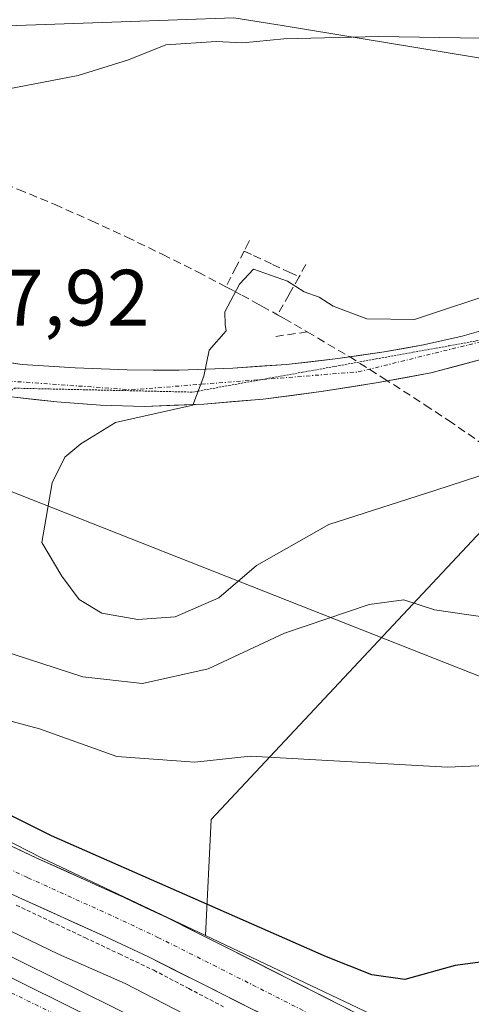
# Model space of a CAD drawing. Units: metres. Extents: x 610783 to 614232, y 4733948 to 4736317.
# Drawn here: x 612242 to 612298, y 4734940 to 4735064 of the extents above; entities that cross this region are included whole.
import ezdxf
from ezdxf.enums import TextEntityAlignment as Align

# ---------------------------------------------------------------- set-up
doc = ezdxf.new("R2010")
doc.units = ezdxf.units.M
doc.header["$MEASUREMENT"] = 0
for name, pattern in [('TRAZO_Y_PUNTO', [1, 0.5, -0.25, 0, -0.25]), ('TRAZOS', [0.75, 0.5, -0.25]), ('TRAZOS2', [0.375, 0.25, -0.125]), ('TRAZOSX2', [1.5, 1, -0.5])]:
    doc.linetypes.add(name, pattern=pattern)
for name, color, linetype, lineweight in [('Alambrada virtual', 2, 'TRAZOS', 0), ('Arcén (en calzada doble)', 9, 'Continuous', 13), ('Carretera de calzada única', 19, 'Continuous', 13), ('Carretera de calzada única Cxs', 19, 'Continuous', 13), ('Carretera de calzada única eje', 19, 'TRAZO_Y_PUNTO', 0), ('Conducción de agua lineal', 5, 'TRAZOSX2', 0), ('Cultivos herbáceos CxS', 92, 'Continuous', 0), ('Curva de nivel maestra', 36, 'Continuous', 30), ('Curva de nivel normal', 36, 'Continuous', 0), ('Huerta CxS', 92, 'Continuous', 0), ('Núcleo urbano CxS', 19, 'Continuous', 0), ('Rótulo de punto de cota en terreno', 19, 'Continuous', 0), ('Tendido', 6, 'Continuous', 0), ('Vía pecuaria eje', 92, 'TRAZOS2', 0)]:
    doc.layers.add(name, color=color, linetype=linetype, lineweight=lineweight)
doc.styles.add('Arial', font='txt', dxfattribs={"height": 0.2})

# ---------------------------------------------------------------- blocks, each defined once
blk = doc.blocks.new('*U157')
at = {"layer": 'Núcleo urbano CxS', "color": 19, "linetype": 'Continuous', "lineweight": 0}
blk.add_polyline3d([(612068.6467, 4735217.8133, 461.3381), (612090.1425, 4735134.5577, 468.4802), (612106.3425, 4735087.3801, 473.2093), (612115.3615, 4735073.6137, 474.2778), (612115.4109, 4735073.5397, 474.285), (612144.1607, 4735029.6675, 476.4631), (612144.1811, 4735029.6425, 476.461), (612161.3153, 4735010.5627, 474.8374), (612185.4213, 4734990.3697, 473.1481), (612198.6437, 4734981.8299, 472.8555), (612244.4709, 4734958.3743, 472.8854), (612264.9521, 4734948.6519, 472.7283), (612301.4847, 4734931.3099, 471.5513)], dxfattribs=at)
blk = doc.blocks.new('*U158')
at = {"layer": 'Cultivos herbáceos CxS', "color": 92, "linetype": 'Continuous', "lineweight": 0}
blk.add_polyline3d([(612301.4847, 4734931.3099, 471.5513), (612264.9521, 4734948.6519, 472.7283), (612265.6809, 4734963.2205, 478.0045), (612311.3225, 4735012.0085, 489.88), (612335.7167, 4735012.7951, 489.0408), (612356.9633, 4735016.7295, 487.4837), (612353.0899, 4735047.9737, 491.8196), (612355.2505, 4735048.4035, 491.8932), (612365.1521, 4735050.3737, 492.169), (612367.2557, 4735051.4681, 492.067), (612367.8761, 4735051.7913, 492.0339), (612363.3867, 4735085.6489, 490.8217), (612381.9417, 4735114.5379, 489.7925), (612393.0991, 4735120.2679, 489.9618), (612414.3943, 4735129.9305, 489.2641), (612470.1823, 4735152.8851, 488.0352)], dxfattribs=at)
blk = doc.blocks.new('*U165')
at = {"layer": 'Curva de nivel normal', "color": 36, "linetype": 'Continuous', "lineweight": 0}
for points in [[(612299.44, 4735061.31, 485), (612286.68, 4735061.51, 485), (612274.77, 4735061.24, 485), (612269.62, 4735060.72, 485), (612266.29, 4735060.9, 485), (612259.96, 4735060.48, 485), (612255.29, 4735058.62, 485), (612248.96, 4735056.62, 485), (612232.62, 4735053.49, 485)], [(612237.58, 4734985.04, 485), (612249.58, 4734981.12, 485), (612257.06, 4734980.3, 485), (612265.29, 4734982.14, 485), (612274.86, 4734986.61, 485), (612285.48, 4734990.21, 485), (612289.82, 4734990.79, 485), (612293.67, 4734989.54, 485), (612300.29, 4734988.59, 485)]]:
    blk.add_polyline3d(points, dxfattribs=at)
blk = doc.blocks.new('*U168')
at = {"layer": 'Curva de nivel normal', "color": 36, "linetype": 'Continuous', "lineweight": 0}
blk.add_polyline3d([(612305.01, 4735008.21, 490), (612293.72, 4735004.55, 490), (612280.42, 4735000.26, 490), (612271.34, 4734995.12, 490), (612266.62, 4734991.07, 490), (612261.13, 4734988.69, 490), (612256.46, 4734988.33, 490), (612251.94, 4734989.14, 490), (612249.12, 4734990.83, 490), (612246.91, 4734993.76, 490), (612244.4, 4734997.99, 490), (612245.72, 4735005.5, 490), (612247.29, 4735008.72, 490), (612249.32, 4735010.37, 490), (612253.64, 4735013.05, 490), (612263.37, 4735015.23, 490), (612264.73, 4735018.9, 490), (612265.43, 4735022.16, 490), (612267.53, 4735024.57, 490), (612267.4, 4735025.38, 490), (612267.36, 4735026.97, 490), (612269.2, 4735030.43, 490), (612270.98, 4735032.31, 490), (612275.23, 4735030.83, 490), (612277.34, 4735029.47, 490), (612279.19, 4735028.8, 490), (612280.97, 4735027.69, 490), (612285.18, 4735026.09, 490), (612291.17, 4735026, 490), (612302.25, 4735029.69, 490)], dxfattribs=at)

msp = doc.modelspace()

# ---------------------------------------------------------------- linework, layer by layer
at = {"layer": 'Alambrada virtual', "color": 2, "linetype": 'TRAZOS', "lineweight": 0}
msp.add_polyline3d([(612241.1951, 4734952.4801, 471.6895), (612245.5113, 4734950.4375, 471.3835), (612249.8275, 4734948.3951, 471.7423), (612254.1439, 4734946.3525, 471.3815), (612258.4601, 4734944.3101, 471.4919), (612262.8443, 4734942.0071, 471.5415), (612267.2287, 4734939.7043, 471.4005)], dxfattribs=at)
at = {"layer": 'Arcén (en calzada doble)', "color": 9, "linetype": 'Continuous', "lineweight": 13}
msp.add_lwpolyline([(612179.67194, 4734975.79292), (612197.3001, 4734966.9301), (612212.3201, 4734959.9801), (612257.0001, 4734937.8501), (612370.8501, 4734883.1801), (612416.9801, 4734861.4401), (612470.5701, 4734835.4701), (612529.5301, 4734808.2501), (612569.8501, 4734790.9101), (612593.3001, 4734780.1001), (612627.1901, 4734764.0201), (612691.1701, 4734733.0501), (612730.4101, 4734714.3601), (612856.4201, 4734653.4201), (612910.4801, 4734627.3401), (612964.5501, 4734601.3801), (613001.1201, 4734583.8201), (613174.7601, 4734500.3301), (613250.35135, 4734465.67955)], dxfattribs=at)
at = {"layer": 'Carretera de calzada única', "color": 19, "linetype": 'Continuous', "lineweight": 13}
for points in [[(612235.3201, 4735021.3301), (612241.9401, 4735020.3401), (612248.6201, 4735019.9201), (612255.1401, 4735019.6701), (612261.6601, 4735019.6501), (612268.3701, 4735019.8901), (612275.1001, 4735020.3601), (612281.2301, 4735021.0501), (612287.3501, 4735021.9301), (612292.2801, 4735022.8101), (612297.1701, 4735023.9201), (612306.5301, 4735026.5901)], [(612313.44974, 4735025.94067), (612299.6401, 4735021.0101), (612293.2101, 4735019.2901), (612286.6201, 4735018.1001), (612279.4401, 4735016.9401), (612272.1901, 4735016.0101), (612264.7501, 4735015.3601), (612257.3001, 4735015.0901), (612251.7801, 4735015.2301), (612246.2801, 4735015.6501), (612240.6001, 4735016.2901), (612239.64659, 4735016.4524)], [(612193.62031, 4734985.24914), (612203.1001, 4734979.7101), (612210.0301, 4734975.7201), (612216.5701, 4734972.0801), (612223.6201, 4734968.3201), (612231.6401, 4734964.2401), (612238.3701, 4734960.9301), (612243.8001, 4734958.3901), (612254.7501, 4734953.4301), (612260.1701, 4734950.8801), (612267.1601, 4734947.3801), (612284.2601, 4734938.7201)], [(612281.8001, 4734933.8601), (612264.7101, 4734942.5101), (612257.7801, 4734945.9801), (612252.4601, 4734948.5001), (612241.5301, 4734953.4301), (612236.0101, 4734956.0101), (612229.2101, 4734959.3601), (612221.1001, 4734963.4901), (612213.9601, 4734967.3001), (612205.6901, 4734971.9301), (612199.0801, 4734975.7601), (612189.1201, 4734981.4601), (612188.54753, 4734981.81008)], [(612336.1201, 4734897.2401), (612255.9401, 4734935.7401), (612211.3201, 4734957.8301), (612196.3001, 4734964.7701), (612177.43113, 4734974.27377)]]:
    msp.add_lwpolyline(points, dxfattribs=at)
at = {"layer": 'Carretera de calzada única Cxs', "color": 19, "linetype": 'Continuous', "lineweight": 13}
for points in [[(612238.63015, 4735020.83514, 488.6285), (612241.94015, 4735020.34014, 488.8315), (612245.28015, 4735020.13014, 489.06), (612248.62015, 4735019.92014, 489.2564), (612251.88015, 4735019.79514, 489.4118), (612255.14015, 4735019.67014, 489.5173), (612258.40015, 4735019.66014, 489.6202), (612261.66015, 4735019.65014, 489.7357), (612265.01515, 4735019.77014, 489.9142), (612268.37015, 4735019.89014, 490.0186), (612271.73515, 4735020.12514, 490.0477), (612275.10015, 4735020.36014, 490.0561), (612278.16515, 4735020.70514, 490.084), (612281.23015, 4735021.05014, 490.1202), (612284.29015, 4735021.49014, 490.1306), (612287.35015, 4735021.93014, 490.1646), (612289.81515, 4735022.37014, 490.2191), (612292.28015, 4735022.81014, 490.2522), (612294.72515, 4735023.36514, 490.2416), (612297.17015, 4735023.92014, 490.2173), (612301.85015, 4735025.25514, 490.2131)], [(612299.64015, 4735021.01014, 490.47), (612296.42515, 4735020.15014, 490.4372), (612293.21015, 4735019.29014, 490.377), (612289.91515, 4735018.69514, 490.2658), (612286.62015, 4735018.10014, 490.1809), (612283.03015, 4735017.52014, 490.2554), (612279.44015, 4735016.94014, 490.2632), (612275.81515, 4735016.47514, 490.2227), (612272.19015, 4735016.01014, 490.2103), (612268.47015, 4735015.68514, 490.1558), (612264.75015, 4735015.36014, 490.0902), (612261.02515, 4735015.22514, 490.0191), (612257.30015, 4735015.09014, 489.9771), (612254.54015, 4735015.16014, 489.882), (612251.78015, 4735015.23014, 489.7647), (612249.03015, 4735015.44014, 489.6337), (612246.28015, 4735015.65014, 489.4984), (612243.44015, 4735015.97014, 489.3158), (612240.60015, 4735016.29014, 489.1271)], [(612241.08515, 4734959.66014, 473.1569), (612243.80015, 4734958.39014, 472.9111), (612247.45015, 4734956.73674, 473.2363), (612251.10015, 4734955.08344, 473.3833), (612254.75015, 4734953.43014, 472.8344), (612257.46015, 4734952.15514, 473.0074), (612260.17015, 4734950.88014, 473.153), (612263.66515, 4734949.13014, 472.8502), (612267.16015, 4734947.38014, 472.677), (612271.43515, 4734945.21514, 473.0001), (612275.71015, 4734943.05014, 472.5674), (612279.98515, 4734940.88514, 472.7626), (612284.26015, 4734938.72014, 472.3718)], [(612273.25515, 4734938.18514, 471.8772), (612268.98265, 4734940.34764, 471.8002), (612264.71015, 4734942.51014, 471.9804), (612261.24515, 4734944.24514, 472.219), (612257.78015, 4734945.98014, 471.8087), (612255.12015, 4734947.24014, 471.9196), (612252.46015, 4734948.50014, 472.312), (612248.81675, 4734950.14344, 471.8836), (612245.17345, 4734951.78674, 471.8584), (612241.53015, 4734953.43014, 472.237)], [(612238.09215, 4734944.57614, 469.4679), (612242.55415, 4734942.36714, 469.4197), (612247.01615, 4734940.15814, 469.389), (612251.47815, 4734937.94914, 469.3692)]]:
    msp.add_polyline3d(points, dxfattribs=at)
at = {"layer": 'Carretera de calzada única eje', "color": 19, "linetype": 'TRAZO_Y_PUNTO', "lineweight": 0}
for points in [[(612116.77271, 4735080.32951), (612128.1701, 4735078.0101), (612141.2801, 4735069.9101), (612158.3001, 4735052.3401), (612175.6001, 4735039.5101), (612206.5701, 4735027.5101), (612235.8701, 4735018.5801), (612255.6701, 4735017.1801), (612272.10852, 4735018.47437)], [(612272.10852, 4735018.47437), (612284.1201, 4735019.4201), (612302.2601, 4735023.8801), (612302.45937, 4735023.95579)], [(612191.13339, 4734983.56314), (612207.8701, 4734973.8301), (612215.2601, 4734969.6801), (612222.3701, 4734965.9101), (612230.4201, 4734961.8101), (612237.1901, 4734958.4801), (612242.6701, 4734955.9201), (612253.6001, 4734950.9701), (612258.9801, 4734948.4301), (612265.9401, 4734944.9401), (612283.0301, 4734936.3001)], [(612175.59585, 4734973.02955), (612177.6401, 4734971.9301), (612197.4401, 4734962.3201), (612229.7101, 4734946.8101), (612260.2101, 4734931.8501), (612326.8501, 4734899.8301), (612334.8701, 4734894.2901)]]:
    msp.add_lwpolyline(points, dxfattribs=at)
at = {"layer": 'Conducción de agua lineal', "color": 5, "linetype": 'TRAZOSX2', "lineweight": 0}
for points in [[(612193.1719, 4735064.2864, 481.80857), (612196.2218, 4735062.5063, 482.23429), (612199.2718, 4735060.7863, 482.70809), (612202.3817, 4735059.1262, 483.26114), (612205.4717, 4735057.5162, 483.80316), (612208.6517, 4735055.9962, 484.14063), (612211.8516, 4735054.5261, 484.42654), (612215.0616, 4735053.0961, 484.65867), (612218.3115, 4735051.746, 484.91895), (612224.1015, 4735049.396, 485.33463), (612229.8514, 4735047.0459, 485.79634), (612235.6914, 4735044.6758, 486.40556), (612241.4713, 4735042.3357, 486.76376), (612246.0712, 4735040.4257, 487.03739), (612250.6412, 4735038.3956, 487.35613), (612255.0911, 4735036.3455, 487.80169), (612259.6011, 4735034.1455, 488.1029), (612264.021, 4735031.9354, 488.49128), (612267.515, 4735030.1184, 489.13895)], [(612270.4751, 4735035.9293, 488.57962), (612270.3801, 4735035.7423, 488.60476), (612269.7991, 4735034.5933, 488.74045)], [(612269.7991, 4735034.5933, 488.74045), (612268.798, 4735032.6324, 488.92042), (612267.515, 4735030.1184, 489.13895)], [(612269.7991, 4735034.5933, 488.74045), (612270.9801, 4735034.0393, 488.99097), (612273.355, 4735032.9253, 489.12075), (612275.467, 4735031.9353, 489.21008), (612276.693, 4735031.3602, 489.30499)], [(612277.518, 4735032.9052, 488.85224), (612276.693, 4735031.3602, 489.30499)], [(612276.693, 4735031.3602, 489.30499), (612275.4279, 4735029.1433, 489.96378), (612273.9729, 4735026.5933, 490.08793)], [(612267.515, 4735030.1184, 489.13895), (612268.521, 4735029.5954, 489.39094), (612269.509, 4735029.0553, 489.64752), (612271.7399, 4735027.8343, 490.07623), (612272.0329, 4735027.6713, 490.07797)], [(612272.0329, 4735027.6713, 490.07797), (612273.9729, 4735026.5933, 490.08793)], [(612273.9729, 4735026.5933, 490.08793), (612274.8239, 4735026.1203, 490.09144), (612277.7208, 4735024.4352, 490.05989)], [(612277.7208, 4735024.4352, 490.05989), (612273.3378, 4735023.8183, 490.03939)], [(612277.7208, 4735024.4352, 490.05989), (612283.0208, 4735021.3352, 490.12559), (612287.2507, 4735018.6351, 490.15902), (612292.5206, 4735015.2651, 490.57412), (612295.4306, 4735013.335, 490.6869), (612299.5505, 4735010.495, 490.38847)]]:
    msp.add_polyline3d(points, dxfattribs=at)
at = {"layer": 'Cultivos herbáceos CxS', "color": 92, "linetype": 'Continuous', "lineweight": 0}
for points in [[(612353.0899, 4735047.9737, 491.81964), (612356.9633, 4735016.7295, 487.48369), (612335.7167, 4735012.7951, 489.04085), (612311.3225, 4735012.0085, 489.88003), (612265.6809, 4734963.2205, 478.00454), (612264.9521, 4734948.6519, 472.72828)], [(612264.9521, 4734948.6519, 472.72828), (612301.4847, 4734931.3099, 471.55126), (612392.8647, 4734893.3595, 470.59086)]]:
    msp.add_polyline3d(points, dxfattribs=at)
at = {"layer": 'Curva de nivel maestra', "color": 36, "linetype": 'Continuous', "lineweight": 30}
msp.add_polyline3d([(612376.86, 4734939.97, 475), (612369.25, 4734942.28, 475), (612353.96, 4734944.28, 475), (612339.62, 4734946.51, 475), (612325.93, 4734947.3, 475), (612308.52, 4734946.54, 475), (612296.26, 4734944.88, 475), (612289.94, 4734943.16, 475), (612285.81, 4734943.73, 475), (612280.11, 4734945.98, 475), (612245.64, 4734961.18, 475), (612215.97, 4734976, 475), (612191.68, 4734990.21, 475), (612177.1, 4734999.14, 475), (612166.99, 4735007.33, 475), (612163.08, 4735009.15, 475), (612160.04, 4735008.02, 475), (612157.47, 4735009.12, 475), (612154.92, 4735011.5, 475), (612140.97, 4735027.06, 475), (612138.8047, 4735030.191, 475)], dxfattribs=at)
at = {"layer": 'Curva de nivel normal', "color": 36, "linetype": 'Continuous', "lineweight": 0}
for points in [[(612132.5742, 4735025.563, 470), (612135.91, 4735020.63, 470), (612149.98, 4735005.18, 470), (612163.06, 4734991.6, 470), (612173.59, 4734983.46, 470), (612221.58, 4734958.34, 470), (612246.5, 4734946.31, 470), (612254.88, 4734942.63, 470), (612262.22, 4734938.82, 470)], [(612322.39, 4734970.96, 480), (612295.29, 4734969.79, 480), (612270.55, 4734971.16, 480), (612263.6, 4734970.42, 480), (612253.81, 4734971.14, 480), (612244.13, 4734974.62, 480), (612232.25, 4734977.79, 480)]]:
    msp.add_polyline3d(points, dxfattribs=at)
at = {"layer": 'Huerta CxS', "color": 92, "linetype": 'Continuous', "lineweight": 0}
for points in [[(612301.5167, 4735058.4833, 487.10209), (612274.5857, 4735062.8987, 485.47194), (612268.5111, 4735063.8943, 484.87941), (612254.3597, 4735063.3901, 484.59253), (612223.3859, 4735062.2813, 484.24559), (612222.6685, 4735062.2555, 484.25124), (612220.6869, 4735064.2249, 483.3802), (612199.0281, 4735085.7489, 478.71057), (612143.7265, 4735140.7065, 471.15975), (612136.6239, 4735177.4555, 466.92967), (612133.4415, 4735206.3241, 463.54423)], [(612133.4415, 4735206.3241, 463.54423), (612136.6239, 4735177.4555, 466.92967), (612143.7265, 4735140.7065, 471.15975), (612199.0281, 4735085.7489, 478.71057), (612220.6869, 4735064.2249, 483.3802), (612222.6685, 4735062.2555, 484.25124), (612223.3859, 4735062.2813, 484.24559), (612254.3597, 4735063.3901, 484.59253), (612268.5111, 4735063.8943, 484.87941), (612274.5857, 4735062.8987, 485.47194), (612301.5167, 4735058.4833, 487.10209), (612324.5283, 4735054.7111, 489.02662), (612334.4321, 4735054.8177, 489.50626), (612335.3311, 4735054.4879, 489.64393), (612346.0323, 4735050.5621, 490.99847), (612353.0899, 4735047.9737, 491.81964)]]:
    msp.add_polyline3d(points, dxfattribs=at)
at = {"layer": 'Núcleo urbano CxS', "color": 19, "linetype": 'Continuous', "lineweight": 0}
for points in [[(612311.3225, 4735012.0085, 489.88003), (612265.6809, 4734963.2205, 478.00454), (612264.9521, 4734948.6519, 472.72828), (612264.9521, 4734948.6519, 472.72828), (612244.4709, 4734958.3743, 472.88536), (612198.6437, 4734981.8299, 472.8555), (612185.4213, 4734990.3697, 473.14808), (612161.3153, 4735010.5627, 474.83741), (612144.1811, 4735029.6425, 476.46097), (612144.1607, 4735029.6675, 476.46305), (612115.4109, 4735073.5397, 474.28497), (612115.3615, 4735073.6137, 474.27777), (612106.3425, 4735087.3801, 473.20928), (612090.1425, 4735134.5577, 468.4802), (612068.6467, 4735217.8133, 461.33812)], [(612068.6467, 4735217.8133, 461.33812), (612090.1425, 4735134.5577, 468.4802), (612106.3425, 4735087.3801, 473.20928), (612115.3615, 4735073.6137, 474.27777), (612115.4109, 4735073.5397, 474.28497), (612144.1607, 4735029.6675, 476.46305), (612144.1811, 4735029.6425, 476.46097), (612161.3153, 4735010.5627, 474.83741), (612185.4213, 4734990.3697, 473.14808), (612198.6437, 4734981.8299, 472.8555), (612244.4709, 4734958.3743, 472.88536), (612264.9521, 4734948.6519, 472.72828)], [(612068.6467, 4735217.8133, 461.33812), (612090.1425, 4735134.5577, 468.4802), (612106.3425, 4735087.3801, 473.20928), (612115.3615, 4735073.6137, 474.27777), (612115.4109, 4735073.5397, 474.28497), (612144.1607, 4735029.6675, 476.46305), (612144.1811, 4735029.6425, 476.46097), (612161.3153, 4735010.5627, 474.83741), (612185.4213, 4734990.3697, 473.14808), (612198.6437, 4734981.8299, 472.8555), (612244.4709, 4734958.3743, 472.88536), (612264.9521, 4734948.6519, 472.72828)], [(612133.4415, 4735206.3241, 463.54423), (612136.6239, 4735177.4555, 466.92967), (612143.7265, 4735140.7065, 471.15975), (612199.0281, 4735085.7489, 478.71057), (612220.6869, 4735064.2249, 483.3802), (612222.6685, 4735062.2555, 484.25124), (612223.3859, 4735062.2813, 484.24559), (612254.3597, 4735063.3901, 484.59253), (612268.5111, 4735063.8943, 484.87941), (612274.5857, 4735062.8987, 485.47194), (612301.5167, 4735058.4833, 487.10209)], [(612133.4415, 4735206.3241, 463.54423), (612136.6239, 4735177.4555, 466.92967), (612143.7265, 4735140.7065, 471.15975), (612199.0281, 4735085.7489, 478.71057), (612220.6869, 4735064.2249, 483.3802), (612222.6685, 4735062.2555, 484.25124), (612223.3859, 4735062.2813, 484.24559), (612254.3597, 4735063.3901, 484.59253), (612268.5111, 4735063.8943, 484.87941), (612274.5857, 4735062.8987, 485.47194), (612301.5167, 4735058.4833, 487.10209), (612324.5283, 4735054.7111, 489.02662), (612334.4321, 4735054.8177, 489.50626), (612335.3311, 4735054.4879, 489.64393), (612346.0323, 4735050.5621, 490.99847), (612353.0899, 4735047.9737, 491.81964)], [(612353.0899, 4735047.9737, 491.81964), (612356.9633, 4735016.7295, 487.48369), (612335.7167, 4735012.7951, 489.04085), (612311.3225, 4735012.0085, 489.88003), (612265.6809, 4734963.2205, 478.00454), (612264.9521, 4734948.6519, 472.72828)], [(612264.9521, 4734948.6519, 472.72828), (612301.4847, 4734931.3099, 471.55126), (612392.8647, 4734893.3595, 470.59086)]]:
    msp.add_polyline3d(points, dxfattribs=at)
at = {"layer": 'Tendido', "color": 6, "linetype": 'Continuous', "lineweight": 0}
msp.add_polyline3d([(612229.1824, 4735008.8663, 488.64984), (612463.9862, 4734916.2038, 481.45378), (612663.23, 4734837.02, 487.44211), (612856.78, 4734761.54, 492.75879)], dxfattribs=at)
at = {"layer": 'Vía pecuaria eje', "color": 92, "linetype": 'TRAZOS2', "lineweight": 0}
for points in [[(612272.10852, 4735018.47437, 490.0599), (612272.52964, 4735018.55043, 490.0607), (612277.13625, 4735019.38239, 490.0699), (612281.74287, 4735020.21435, 490.1375), (612286.34949, 4735021.04632, 490.1394), (612290.95611, 4735021.87828, 490.2527), (612295.56273, 4735022.71025, 490.2776), (612300.16935, 4735023.54221, 490.3123), (612302.45937, 4735023.95579, 490.3072)], [(612239.64659, 4735016.4524, 489.0655), (612241.0085, 4735017.3757, 489.0766), (612245.47008, 4735017.27786, 489.3577), (612249.93166, 4735017.18002, 489.581), (612254.39324, 4735017.08218, 489.7682), (612258.85482, 4735016.98434, 489.8994), (612263.3164, 4735016.8865, 489.9941), (612267.92302, 4735017.71846, 490.0523), (612272.10852, 4735018.47437, 490.0599)]]:
    msp.add_polyline3d(points, dxfattribs=at)

# ---------------------------------------------------------------- block references
at = {"layer": 'Cultivos herbáceos CxS', "color": 92, "linetype": 'Continuous', "lineweight": 0}
msp.add_blockref('*U158', (0, 0), dxfattribs=at)
at = {"layer": 'Curva de nivel normal', "color": 36, "linetype": 'Continuous', "lineweight": 0}
for name in ['*U168', '*U165']:
    msp.add_blockref(name, (0, 0), dxfattribs=at)
at = {"layer": 'Núcleo urbano CxS', "color": 19, "linetype": 'Continuous', "lineweight": 0}
msp.add_blockref('*U157', (0, 0), dxfattribs=at)

# ---------------------------------------------------------------- texts
at = {"layer": 'Rótulo de punto de cota en terreno', "color": 19, "linetype": 'Continuous', "lineweight": 0, "style": 'Arial'}
msp.add_text('487,92', height=7, dxfattribs=at).set_placement((612228.7539, 4735023.0539), align=Align.BOTTOM_LEFT)

doc.saveas('drawing.dxf')
